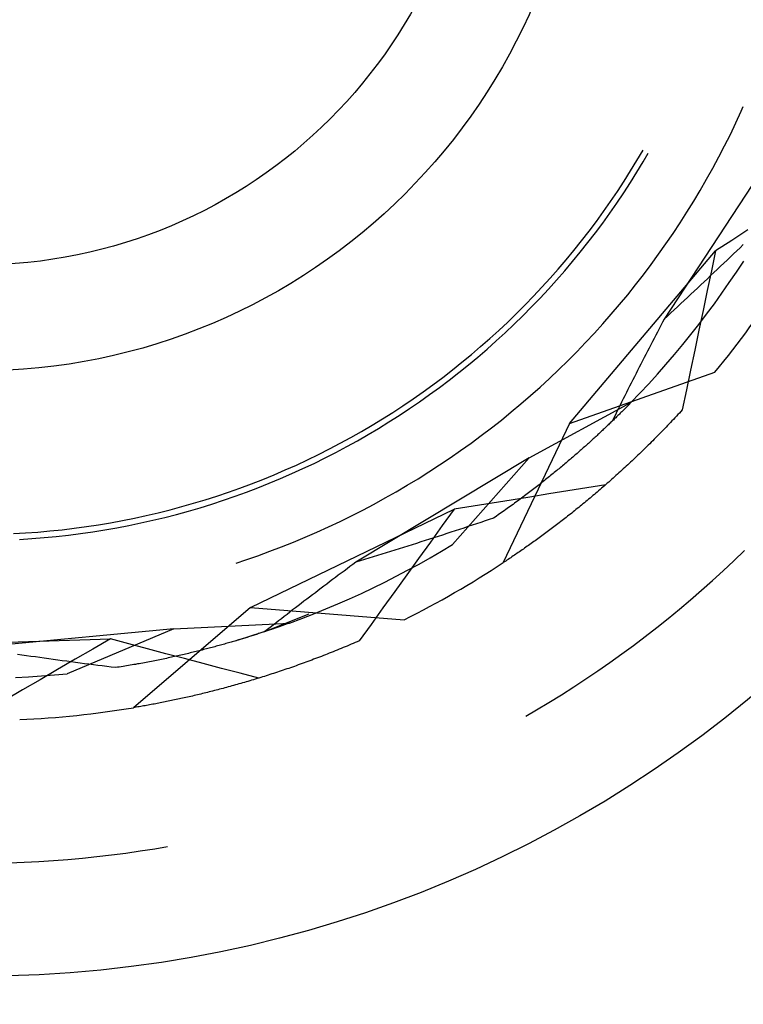
# Model space of a CAD drawing. Units: millimetres. Extents: x 0 to 841, y 0 to 594.
# Drawn here: x 97 to 99, y 517 to 519 of the extents above; entities that cross this region are included whole.
import ezdxf

# ---------------------------------------------------------------- set-up
doc = ezdxf.new("R2010")
doc.units = ezdxf.units.MM
doc.layers.add('SLD-0', color=179, linetype='Continuous')

msp = doc.modelspace()

# ---------------------------------------------------------------- linework, layer by layer
at = {"layer": 'SLD-0'}
for p, q in [((98.6149, 518.5642), (98.6237, 518.5833)), ((98.6237, 518.5833), (98.6271, 518.591)), ((98.6058, 518.5452), (98.6149, 518.5642)), ((98.5964, 518.5264), (98.6058, 518.5452)), ((98.4516, 518.5019), (98.4618, 518.5193)), ((98.6796, 518.5197), (98.4964, 518.24)), ((98.5868, 518.5078), (98.5964, 518.5264)), ((98.4411, 518.4847), (98.4516, 518.5019)), ((98.4619, 518.4998), (98.4704, 518.5143)), ((98.5768, 518.4893), (98.5868, 518.5078)), ((98.4303, 518.4677), (98.4411, 518.4847)), ((98.4514, 518.4825), (98.4619, 518.4998)), ((98.5666, 518.4709), (98.5768, 518.4893)), ((98.4193, 518.4508), (98.4303, 518.4677)), ((98.4407, 518.4654), (98.4514, 518.4825)), ((98.5561, 518.4527), (98.5666, 518.4709)), ((98.4297, 518.4484), (98.4407, 518.4654)), ((98.5453, 518.4347), (98.5561, 518.4527)), ((98.408, 518.4341), (98.4193, 518.4508)), ((98.4184, 518.4316), (98.4297, 518.4484)), ((98.3964, 518.4176), (98.408, 518.4341)), ((98.4069, 518.4151), (98.4184, 518.4316)), ((98.5342, 518.4168), (98.5453, 518.4347)), ((98.3846, 518.4013), (98.3964, 518.4176)), ((98.3951, 518.3987), (98.4069, 518.4151)), ((98.5229, 518.3991), (98.5342, 518.4168)), ((98.3725, 518.3852), (98.3846, 518.4013)), ((98.383, 518.3824), (98.3951, 518.3987)), ((98.5113, 518.3815), (98.5229, 518.3991)), ((98.6345, 518.3873), (98.608, 518.37)), ((98.3602, 518.3692), (98.3725, 518.3852)), ((98.3707, 518.3664), (98.383, 518.3824)), ((98.4994, 518.3642), (98.5113, 518.3815)), ((98.608, 518.37), (98.5815, 518.3527)), ((98.3348, 518.3379), (98.3476, 518.3535)), ((98.3476, 518.3535), (98.3602, 518.3692)), ((98.3581, 518.3506), (98.3707, 518.3664)), ((98.4873, 518.347), (98.4994, 518.3642)), ((98.6219, 518.358), (98.6165, 518.3529)), ((98.6272, 518.3632), (98.6219, 518.358)), ((98.3217, 518.3226), (98.3348, 518.3379)), ((98.3405, 518.0674), (98.5815, 518.3527)), ((98.3453, 518.335), (98.3581, 518.3506)), ((98.4749, 518.33), (98.4873, 518.347)), ((98.5815, 518.3527), (98.5746, 518.3199)), ((98.6004, 518.3375), (98.595, 518.3323)), ((98.6058, 518.3426), (98.6004, 518.3375)), ((98.6111, 518.3478), (98.6058, 518.3426)), ((98.6165, 518.3529), (98.6111, 518.3478)), ((98.3084, 518.3075), (98.3217, 518.3226)), ((98.3323, 518.3195), (98.3453, 518.335)), ((98.4623, 518.3132), (98.4749, 518.33)), ((98.5842, 518.3221), (98.5787, 518.3169)), ((98.5896, 518.3272), (98.5842, 518.3221)), ((98.595, 518.3323), (98.5896, 518.3272)), ((98.6161, 518.3178), (98.6278, 518.3357)), ((98.2948, 518.2926), (98.3084, 518.3075)), ((98.319, 518.3043), (98.3323, 518.3195)), ((98.4494, 518.2966), (98.4623, 518.3132)), ((98.5679, 518.3067), (98.5624, 518.3015)), ((98.5746, 518.3199), (98.5677, 518.2871)), ((98.5733, 518.3118), (98.5679, 518.3067)), ((98.5787, 518.3169), (98.5733, 518.3118)), ((98.6041, 518.3002), (98.6161, 518.3178)), ((98.2811, 518.2779), (98.2948, 518.2926)), ((98.2917, 518.2745), (98.3054, 518.2893)), ((98.3054, 518.2893), (98.319, 518.3043)), ((98.4363, 518.2802), (98.4494, 518.2966)), ((98.5515, 518.2913), (98.546, 518.2861)), ((98.557, 518.2964), (98.5515, 518.2913)), ((98.5624, 518.3015), (98.557, 518.2964)), ((98.5919, 518.2826), (98.6041, 518.3002)), ((98.267, 518.2634), (98.2811, 518.2779)), ((98.2777, 518.26), (98.2917, 518.2745)), ((98.4229, 518.264), (98.4363, 518.2802)), ((98.5351, 518.2759), (98.5296, 518.2707)), ((98.5405, 518.281), (98.5351, 518.2759)), ((98.546, 518.2861), (98.5405, 518.281)), ((98.5677, 518.2871), (98.5608, 518.2543)), ((98.5794, 518.2653), (98.5919, 518.2826)), ((98.2528, 518.2492), (98.267, 518.2634)), ((98.2634, 518.2456), (98.2777, 518.26)), ((98.4093, 518.248), (98.4229, 518.264)), ((98.5185, 518.2605), (98.513, 518.2554)), ((98.5241, 518.2656), (98.5185, 518.2605)), ((98.5296, 518.2707), (98.5241, 518.2656)), ((98.5667, 518.2481), (98.5794, 518.2653)), ((98.2383, 518.2351), (98.2528, 518.2492)), ((98.249, 518.2315), (98.2634, 518.2456)), ((98.3954, 518.2322), (98.4093, 518.248)), ((98.4964, 518.24), (98.4936, 518.2347)), ((98.502, 518.2451), (98.4964, 518.24)), ((98.5075, 518.2502), (98.502, 518.2451)), ((98.513, 518.2554), (98.5075, 518.2502)), ((98.5537, 518.2312), (98.5667, 518.2481)), ((98.5608, 518.2543), (98.5539, 518.2215)), ((98.2236, 518.2213), (98.2383, 518.2351)), ((98.2343, 518.2176), (98.249, 518.2315)), ((98.3813, 518.2167), (98.3954, 518.2322)), ((98.4881, 518.224), (98.4854, 518.2187)), ((98.4909, 518.2294), (98.4881, 518.224)), ((98.4936, 518.2347), (98.4909, 518.2294)), ((98.5405, 518.2144), (98.5537, 518.2312)), ((98.1936, 518.1945), (98.2087, 518.2078)), ((98.2087, 518.2078), (98.2236, 518.2213)), ((98.2194, 518.204), (98.2343, 518.2176)), ((98.3669, 518.2013), (98.3813, 518.2167)), ((98.4799, 518.2081), (98.4771, 518.2028)), ((98.4826, 518.2134), (98.4799, 518.2081)), ((98.4854, 518.2187), (98.4826, 518.2134)), ((98.5271, 518.1978), (98.5405, 518.2144)), ((98.5539, 518.2215), (98.5471, 518.1887)), ((98.1783, 518.1814), (98.1936, 518.1945)), ((98.2043, 518.1905), (98.2194, 518.204)), ((98.3523, 518.1861), (98.3669, 518.2013)), ((98.4716, 518.1922), (98.4689, 518.187)), ((98.4744, 518.1975), (98.4716, 518.1922)), ((98.4771, 518.2028), (98.4744, 518.1975)), ((98.5134, 518.1814), (98.5271, 518.1978)), ((98.1627, 518.1686), (98.1783, 518.1814)), ((98.1734, 518.1644), (98.189, 518.1774)), ((98.189, 518.1774), (98.2043, 518.1905)), ((98.3375, 518.1712), (98.3523, 518.1861)), ((98.4635, 518.1764), (98.4608, 518.1711)), ((98.4662, 518.1817), (98.4635, 518.1764)), ((98.4689, 518.187), (98.4662, 518.1817)), ((98.4995, 518.1651), (98.5134, 518.1814)), ((98.5471, 518.1887), (98.5402, 518.1559)), ((98.147, 518.156), (98.1627, 518.1686)), ((98.1577, 518.1517), (98.1734, 518.1644)), ((98.3225, 518.1565), (98.3375, 518.1712)), ((98.4554, 518.1606), (98.4527, 518.1553)), ((98.4581, 518.1658), (98.4554, 518.1606)), ((98.4608, 518.1711), (98.4581, 518.1658)), ((98.4854, 518.1491), (98.4995, 518.1651)), ((98.1149, 518.1316), (98.131, 518.1437)), ((98.131, 518.1437), (98.147, 518.156)), ((98.1418, 518.1393), (98.1577, 518.1517)), ((98.2918, 518.1278), (98.3072, 518.1421)), ((98.3072, 518.1421), (98.3225, 518.1565)), ((98.3405, 518.0674), (98.5804, 518.1524)), ((98.4474, 518.1448), (98.4447, 518.1395)), ((98.4501, 518.15), (98.4474, 518.1448)), ((98.4527, 518.1553), (98.4501, 518.15)), ((98.471, 518.1333), (98.4854, 518.1491)), ((98.5402, 518.1559), (98.5334, 518.1231)), ((98.0986, 518.1198), (98.1149, 518.1316)), ((98.1094, 518.1152), (98.1257, 518.1271)), ((98.1257, 518.1271), (98.1418, 518.1393)), ((98.2761, 518.1138), (98.2918, 518.1278)), ((98.4394, 518.129), (98.4368, 518.1238)), ((98.4421, 518.1343), (98.4394, 518.129)), ((98.4447, 518.1395), (98.4421, 518.1343)), ((98.4565, 518.1177), (98.471, 518.1333)), ((98.0821, 518.1082), (98.0986, 518.1198)), ((98.0929, 518.1035), (98.1094, 518.1152)), ((98.2602, 518.1001), (98.2761, 518.1138)), ((98.4315, 518.1133), (98.4289, 518.1081)), ((98.4342, 518.1185), (98.4315, 518.1133)), ((98.4368, 518.1238), (98.4342, 518.1185)), ((98.4417, 518.1023), (98.4565, 518.1177)), ((98.5334, 518.1231), (98.5265, 518.0903)), ((98.0485, 518.0859), (98.0654, 518.0969)), ((98.0654, 518.0969), (98.0821, 518.1082)), ((98.0762, 518.0921), (98.0929, 518.1035)), ((98.2441, 518.0866), (98.2602, 518.1001)), ((98.2738, 518.0109), (98.4417, 518.1023)), ((98.4237, 518.0976), (98.4211, 518.0924)), ((98.4263, 518.1028), (98.4237, 518.0976)), ((98.4289, 518.1081), (98.4263, 518.1028)), ((98.4332, 518.0937), (98.4321, 518.0925)), ((98.4343, 518.0948), (98.4332, 518.0937)), ((98.4354, 518.0959), (98.4343, 518.0948)), ((98.4365, 518.097), (98.4354, 518.0959)), ((98.4375, 518.0981), (98.4365, 518.097)), ((98.4386, 518.0991), (98.4375, 518.0981)), ((98.4396, 518.1002), (98.4386, 518.0991)), ((98.4406, 518.1012), (98.4396, 518.1002)), ((98.4417, 518.1023), (98.4406, 518.1012)), ((98.0315, 518.0751), (98.0485, 518.0859)), ((98.0423, 518.0701), (98.0593, 518.081)), ((98.0593, 518.081), (98.0762, 518.0921)), ((98.2278, 518.0733), (98.2441, 518.0866)), ((98.416, 518.082), (98.4134, 518.0768)), ((98.4165, 518.0771), (98.4153, 518.0759)), ((98.4186, 518.0872), (98.416, 518.082)), ((98.4178, 518.0783), (98.4165, 518.0771)), ((98.4191, 518.0796), (98.4178, 518.0783)), ((98.4211, 518.0924), (98.4186, 518.0872)), ((98.4203, 518.0808), (98.4191, 518.0796)), ((98.4215, 518.082), (98.4203, 518.0808)), ((98.4228, 518.0832), (98.4215, 518.082)), ((98.424, 518.0844), (98.4228, 518.0832)), ((98.4252, 518.0856), (98.424, 518.0844)), ((98.4264, 518.0868), (98.4252, 518.0856)), ((98.4275, 518.088), (98.4264, 518.0868)), ((98.4287, 518.0891), (98.4275, 518.088)), ((98.4298, 518.0903), (98.4287, 518.0891)), ((98.431, 518.0914), (98.4298, 518.0903)), ((98.4321, 518.0925), (98.431, 518.0914)), ((98.5143, 518.077), (98.5119, 518.0744)), ((98.5168, 518.0796), (98.5143, 518.077)), ((98.5192, 518.0823), (98.5168, 518.0796)), ((98.5217, 518.0849), (98.5192, 518.0823)), ((98.5241, 518.0876), (98.5217, 518.0849)), ((98.5265, 518.0903), (98.5241, 518.0876)), ((97.9969, 518.0544), (98.0143, 518.0646)), ((98.0143, 518.0646), (98.0315, 518.0751)), ((98.0251, 518.0595), (98.0423, 518.0701)), ((98.2113, 518.0603), (98.2278, 518.0733)), ((98.3405, 518.0674), (98.231, 517.8377)), ((98.4004, 518.0616), (98.399, 518.0602)), ((98.4018, 518.0629), (98.4004, 518.0616)), ((98.4032, 518.0642), (98.4018, 518.0629)), ((98.4046, 518.0655), (98.4032, 518.0642)), ((98.406, 518.0669), (98.4046, 518.0655)), ((98.4073, 518.0682), (98.406, 518.0669)), ((98.4087, 518.0695), (98.4073, 518.0682)), ((98.41, 518.0708), (98.4087, 518.0695)), ((98.4114, 518.0721), (98.41, 518.0708)), ((98.4134, 518.0768), (98.4109, 518.0716)), ((98.4127, 518.0733), (98.4114, 518.0721)), ((98.414, 518.0746), (98.4127, 518.0733)), ((98.4153, 518.0759), (98.414, 518.0746)), ((98.4996, 518.0615), (98.4972, 518.059)), ((98.5021, 518.0641), (98.4996, 518.0615)), ((98.5045, 518.0666), (98.5021, 518.0641)), ((98.507, 518.0692), (98.5045, 518.0666)), ((98.5094, 518.0718), (98.507, 518.0692)), ((98.5119, 518.0744), (98.5094, 518.0718)), ((97.9617, 518.0348), (97.9794, 518.0445)), ((97.9794, 518.0445), (97.9969, 518.0544)), ((97.9902, 518.0391), (98.0077, 518.0492)), ((98.0077, 518.0492), (98.0251, 518.0595)), ((98.1777, 518.035), (98.1946, 518.0475)), ((98.1946, 518.0475), (98.2113, 518.0603)), ((98.3826, 518.0449), (98.381, 518.0435)), ((98.3842, 518.0463), (98.3826, 518.0449)), ((98.3857, 518.0477), (98.3842, 518.0463)), ((98.3872, 518.0492), (98.3857, 518.0477)), ((98.3887, 518.0506), (98.3872, 518.0492)), ((98.3902, 518.052), (98.3887, 518.0506)), ((98.3917, 518.0533), (98.3902, 518.052)), ((98.3932, 518.0547), (98.3917, 518.0533)), ((98.3947, 518.0561), (98.3932, 518.0547)), ((98.3961, 518.0575), (98.3947, 518.0561)), ((98.3976, 518.0588), (98.3961, 518.0575)), ((98.399, 518.0602), (98.3976, 518.0588)), ((98.485, 518.0464), (98.4825, 518.044)), ((98.4874, 518.0489), (98.485, 518.0464)), ((98.4898, 518.0514), (98.4874, 518.0489)), ((98.4923, 518.0539), (98.4898, 518.0514)), ((98.4947, 518.0564), (98.4923, 518.0539)), ((98.4972, 518.059), (98.4947, 518.0564)), ((97.9439, 518.0255), (97.9617, 518.0348)), ((97.9547, 518.0198), (97.9725, 518.0293)), ((97.9725, 518.0293), (97.9902, 518.0391)), ((98.1606, 518.0228), (98.1777, 518.035)), ((98.3648, 518.0288), (98.3631, 518.0273)), ((98.3665, 518.0303), (98.3648, 518.0288)), ((98.3681, 518.0318), (98.3665, 518.0303)), ((98.3698, 518.0332), (98.3681, 518.0318)), ((98.3714, 518.0347), (98.3698, 518.0332)), ((98.3731, 518.0362), (98.3714, 518.0347)), ((98.3747, 518.0377), (98.3731, 518.0362)), ((98.3763, 518.0391), (98.3747, 518.0377)), ((98.3779, 518.0406), (98.3763, 518.0391)), ((98.3795, 518.042), (98.3779, 518.0406)), ((98.381, 518.0435), (98.3795, 518.042)), ((98.4679, 518.0294), (98.4654, 518.027)), ((98.4703, 518.0318), (98.4679, 518.0294)), ((98.4727, 518.0342), (98.4703, 518.0318)), ((98.4752, 518.0366), (98.4727, 518.0342)), ((98.4776, 518.0391), (98.4752, 518.0366)), ((98.4801, 518.0415), (98.4776, 518.0391)), ((98.4825, 518.044), (98.4801, 518.0415)), ((97.9078, 518.0076), (97.9259, 518.0164)), ((97.9259, 518.0164), (97.9439, 518.0255)), ((97.9367, 518.0106), (97.9547, 518.0198)), ((98.1434, 518.0108), (98.1606, 518.0228)), ((98.3456, 518.012), (98.3438, 518.0104)), ((98.3474, 518.0135), (98.3456, 518.012)), ((98.3492, 518.0151), (98.3474, 518.0135)), ((98.351, 518.0166), (98.3492, 518.0151)), ((98.3528, 518.0182), (98.351, 518.0166)), ((98.3545, 518.0197), (98.3528, 518.0182)), ((98.3563, 518.0212), (98.3545, 518.0197)), ((98.358, 518.0227), (98.3563, 518.0212)), ((98.3597, 518.0243), (98.358, 518.0227)), ((98.3614, 518.0258), (98.3597, 518.0243)), ((98.3631, 518.0273), (98.3614, 518.0258)), ((98.4508, 518.0129), (98.4484, 518.0106)), ((98.4533, 518.0152), (98.4508, 518.0129)), ((98.4557, 518.0175), (98.4533, 518.0152)), ((98.4581, 518.0199), (98.4557, 518.0175)), ((98.4606, 518.0222), (98.4581, 518.0199)), ((98.463, 518.0246), (98.4606, 518.0222)), ((98.4654, 518.027), (98.463, 518.0246)), ((97.8711, 517.9908), (97.8895, 517.999)), ((97.8895, 517.999), (97.9078, 518.0076)), ((97.9003, 517.993), (97.9186, 518.0017)), ((97.9186, 518.0017), (97.9367, 518.0106)), ((98.2738, 518.0109), (97.9874, 517.8383)), ((98.1083, 517.9876), (98.1259, 517.9991)), ((98.1259, 517.9991), (98.1434, 518.0108)), ((98.2738, 518.0109), (98.1473, 517.8675)), ((98.3269, 517.9961), (98.325, 517.9945)), ((98.3289, 517.9977), (98.3269, 517.9961)), ((98.3308, 517.9993), (98.3289, 517.9977)), ((98.3327, 518.0009), (98.3308, 517.9993)), ((98.3346, 518.0025), (98.3327, 518.0009)), ((98.3364, 518.0041), (98.3346, 518.0025)), ((98.3383, 518.0057), (98.3364, 518.0041)), ((98.3401, 518.0073), (98.3383, 518.0057)), ((98.342, 518.0088), (98.3401, 518.0073)), ((98.3438, 518.0104), (98.342, 518.0088)), ((98.4339, 517.9969), (98.4315, 517.9947)), ((98.4363, 517.9992), (98.4339, 517.9969)), ((98.4387, 518.0014), (98.4363, 517.9992)), ((98.4411, 518.0037), (98.4387, 518.0014)), ((98.4436, 518.006), (98.4411, 518.0037)), ((98.446, 518.0083), (98.4436, 518.006)), ((98.4484, 518.0106), (98.446, 518.0083)), ((97.8339, 517.9753), (97.8526, 517.9829)), ((97.8526, 517.9829), (97.8711, 517.9908)), ((97.8634, 517.9766), (97.8819, 517.9847)), ((97.8819, 517.9847), (97.9003, 517.993)), ((98.0905, 517.9764), (98.1083, 517.9876)), ((98.3071, 517.9798), (98.305, 517.9782)), ((98.3091, 517.9815), (98.3071, 517.9798)), ((98.3111, 517.9831), (98.3091, 517.9815)), ((98.3131, 517.9848), (98.3111, 517.9831)), ((98.3152, 517.9864), (98.3131, 517.9848)), ((98.3171, 517.988), (98.3152, 517.9864)), ((98.3191, 517.9897), (98.3171, 517.988)), ((98.3211, 517.9913), (98.3191, 517.9897)), ((98.3231, 517.9929), (98.3211, 517.9913)), ((98.325, 517.9945), (98.3231, 517.9929)), ((98.4146, 517.9794), (98.4122, 517.9772)), ((98.417, 517.9815), (98.4146, 517.9794)), ((98.4194, 517.9837), (98.417, 517.9815)), ((98.4218, 517.9859), (98.4194, 517.9837)), ((98.4242, 517.9881), (98.4218, 517.9859)), ((98.4266, 517.9903), (98.4242, 517.9881)), ((98.4291, 517.9925), (98.4266, 517.9903)), ((98.4315, 517.9947), (98.4291, 517.9925)), ((97.7963, 517.9609), (97.8152, 517.9679)), ((97.8152, 517.9679), (97.8339, 517.9753)), ((97.826, 517.9614), (97.8447, 517.9688)), ((97.8447, 517.9688), (97.8634, 517.9766)), ((98.0544, 517.9548), (98.0725, 517.9655)), ((98.0725, 517.9655), (98.0905, 517.9764)), ((98.2859, 517.9631), (98.2837, 517.9615)), ((98.2881, 517.9648), (98.2859, 517.9631)), ((98.2902, 517.9665), (98.2881, 517.9648)), ((98.2924, 517.9682), (98.2902, 517.9665)), ((98.2945, 517.9699), (98.2924, 517.9682)), ((98.2966, 517.9715), (98.2945, 517.9699)), ((98.2988, 517.9732), (98.2966, 517.9715)), ((98.3008, 517.9749), (98.2988, 517.9732)), ((98.3029, 517.9765), (98.3008, 517.9749)), ((98.305, 517.9782), (98.3029, 517.9765)), ((98.4, 517.9665), (98.3688, 517.9614)), ((98.3979, 517.9646), (98.3955, 517.9625)), ((98.4003, 517.9667), (98.3979, 517.9646)), ((98.4027, 517.9688), (98.4003, 517.9667)), ((98.405, 517.9709), (98.4027, 517.9688)), ((98.4074, 517.973), (98.405, 517.9709)), ((98.4098, 517.9751), (98.4074, 517.973)), ((98.4122, 517.9772), (98.4098, 517.9751)), ((97.739, 517.9416), (97.7582, 517.9477)), ((97.7582, 517.9477), (97.7773, 517.9541)), ((97.769, 517.9407), (97.7881, 517.9473)), ((97.7773, 517.9541), (97.7963, 517.9609)), ((97.7881, 517.9473), (97.8071, 517.9542)), ((97.8071, 517.9542), (97.826, 517.9614)), ((98.0361, 517.9445), (98.0544, 517.9548)), ((98.2658, 517.9478), (98.2635, 517.9461)), ((98.2681, 517.9495), (98.2658, 517.9478)), ((98.2704, 517.9512), (98.2681, 517.9495)), ((98.2726, 517.953), (98.2704, 517.9512)), ((98.2749, 517.9547), (98.2726, 517.953)), ((98.2771, 517.9564), (98.2749, 517.9547)), ((98.3063, 517.9512), (98.275, 517.9461)), ((98.2793, 517.9581), (98.2771, 517.9564)), ((98.2815, 517.9598), (98.2793, 517.9581)), ((98.2837, 517.9615), (98.2815, 517.9598)), ((98.3375, 517.9563), (98.3063, 517.9512)), ((98.3688, 517.9614), (98.3375, 517.9563)), ((98.3789, 517.9484), (98.3766, 517.9464)), ((98.3813, 517.9504), (98.3789, 517.9484)), ((98.3836, 517.9524), (98.3813, 517.9504)), ((98.386, 517.9544), (98.3836, 517.9524)), ((98.3884, 517.9564), (98.386, 517.9544)), ((98.3908, 517.9584), (98.3884, 517.9564)), ((98.3931, 517.9605), (98.3908, 517.9584)), ((98.3955, 517.9625), (98.3931, 517.9605)), ((97.7003, 517.9302), (97.7197, 517.9357)), ((97.7197, 517.9357), (97.739, 517.9416)), ((97.7305, 517.9285), (97.7498, 517.9345)), ((97.7498, 517.9345), (97.769, 517.9407)), ((97.9991, 517.9246), (98.0177, 517.9344)), ((98.0177, 517.9344), (98.0361, 517.9445)), ((98.1813, 517.931), (98.15, 517.9259)), ((98.2125, 517.936), (98.1813, 517.931)), ((98.2438, 517.9411), (98.2125, 517.936)), ((98.2447, 517.9323), (98.2422, 517.9305)), ((98.275, 517.9461), (98.2438, 517.9411)), ((98.2471, 517.934), (98.2447, 517.9323)), ((98.2494, 517.9357), (98.2471, 517.934)), ((98.2518, 517.9375), (98.2494, 517.9357)), ((98.2542, 517.9392), (98.2518, 517.9375)), ((98.2565, 517.9409), (98.2542, 517.9392)), ((98.2589, 517.9427), (98.2565, 517.9409)), ((98.2612, 517.9444), (98.2589, 517.9427)), ((98.2635, 517.9461), (98.2612, 517.9444)), ((98.3578, 517.9309), (98.3555, 517.929)), ((98.3602, 517.9328), (98.3578, 517.9309)), ((98.3625, 517.9347), (98.3602, 517.9328)), ((98.3648, 517.9366), (98.3625, 517.9347)), ((98.3672, 517.9386), (98.3648, 517.9366)), ((98.3695, 517.9405), (98.3672, 517.9386)), ((98.3719, 517.9424), (98.3695, 517.9405)), ((98.3742, 517.9444), (98.3719, 517.9424)), ((98.3766, 517.9464), (98.3742, 517.9444)), ((97.622, 517.9112), (97.6417, 517.9155)), ((97.6417, 517.9155), (97.6613, 517.9201)), ((97.6613, 517.9201), (97.6809, 517.925)), ((97.672, 517.9124), (97.6916, 517.9175)), ((97.6809, 517.925), (97.7003, 517.9302)), ((97.6916, 517.9175), (97.7111, 517.9228)), ((97.7111, 517.9228), (97.7305, 517.9285)), ((97.8139, 517.7634), (98.15, 517.9259)), ((97.9615, 517.9058), (97.9804, 517.915)), ((97.9804, 517.915), (97.9991, 517.9246)), ((98.15, 517.9259), (98.1303, 517.8988)), ((98.2199, 517.9147), (98.2173, 517.913)), ((98.2224, 517.9165), (98.2199, 517.9147)), ((98.2249, 517.9183), (98.2224, 517.9165)), ((98.2274, 517.92), (98.2249, 517.9183)), ((98.2299, 517.9218), (98.2274, 517.92)), ((98.2324, 517.9235), (98.2299, 517.9218)), ((98.2349, 517.9253), (98.2324, 517.9235)), ((98.2374, 517.927), (98.2349, 517.9253)), ((98.2398, 517.9288), (98.2374, 517.927)), ((98.2422, 517.9305), (98.2398, 517.9288)), ((98.3371, 517.9143), (98.3348, 517.9125)), ((98.3394, 517.9161), (98.3371, 517.9143)), ((98.3417, 517.9179), (98.3394, 517.9161)), ((98.344, 517.9197), (98.3417, 517.9179)), ((98.3463, 517.9216), (98.344, 517.9197)), ((98.3486, 517.9234), (98.3463, 517.9216)), ((98.3509, 517.9253), (98.3486, 517.9234)), ((98.3532, 517.9271), (98.3509, 517.9253)), ((98.3555, 517.929), (98.3532, 517.9271)), ((97.5427, 517.8972), (97.5626, 517.9002)), ((97.5626, 517.9002), (97.5824, 517.9036)), ((97.5824, 517.9036), (97.6023, 517.9072)), ((97.593, 517.8953), (97.6129, 517.8991)), ((97.6023, 517.9072), (97.622, 517.9112)), ((97.6129, 517.8991), (97.6327, 517.9032)), ((97.6327, 517.9032), (97.6524, 517.9077)), ((97.6524, 517.9077), (97.672, 517.9124)), ((97.9425, 517.8968), (97.9615, 517.9058)), ((98.1303, 517.8988), (98.1107, 517.8716)), ((98.1798, 517.8995), (98.1727, 517.8972)), ((98.1868, 517.9018), (98.1798, 517.8995)), ((98.1938, 517.9042), (98.1868, 517.9018)), ((98.2008, 517.9065), (98.1938, 517.9042)), ((98.2078, 517.9089), (98.2008, 517.9065)), ((98.2147, 517.9112), (98.2078, 517.9089)), ((98.2173, 517.913), (98.2147, 517.9112)), ((98.3166, 517.8985), (98.3144, 517.8968)), ((98.3189, 517.9002), (98.3166, 517.8985)), ((98.3211, 517.9019), (98.3189, 517.9002)), ((98.3234, 517.9036), (98.3211, 517.9019)), ((98.3257, 517.9054), (98.3234, 517.9036)), ((98.3279, 517.9071), (98.3257, 517.9054)), ((98.3302, 517.9089), (98.3279, 517.9071)), ((98.3325, 517.9107), (98.3302, 517.9089)), ((98.3348, 517.9125), (98.3325, 517.9107)), ((97.4223, 517.8857), (97.4425, 517.8868)), ((97.4425, 517.8868), (97.4626, 517.8883)), ((97.4626, 517.8883), (97.4826, 517.89)), ((97.4826, 517.89), (97.5027, 517.8921)), ((97.493, 517.881), (97.5131, 517.8832)), ((97.5027, 517.8921), (97.5227, 517.8945)), ((97.5131, 517.8832), (97.5332, 517.8858)), ((97.5227, 517.8945), (97.5427, 517.8972)), ((97.5332, 517.8858), (97.5532, 517.8886)), ((97.5532, 517.8886), (97.5731, 517.8918)), ((97.5731, 517.8918), (97.593, 517.8953)), ((97.904, 517.8798), (97.9233, 517.8882)), ((97.9233, 517.8882), (97.9425, 517.8968)), ((98.1304, 517.8833), (98.1233, 517.881)), ((98.1375, 517.8856), (98.1304, 517.8833)), ((98.1445, 517.8879), (98.1375, 517.8856)), ((98.1516, 517.8902), (98.1445, 517.8879)), ((98.1587, 517.8925), (98.1516, 517.8902)), ((98.1657, 517.8948), (98.1587, 517.8925)), ((98.1727, 517.8972), (98.1657, 517.8948)), ((98.2944, 517.8819), (98.2922, 517.8802)), ((98.2966, 517.8835), (98.2944, 517.8819)), ((98.2988, 517.8851), (98.2966, 517.8835)), ((98.301, 517.8867), (98.2988, 517.8851)), ((98.3032, 517.8884), (98.301, 517.8867)), ((98.3054, 517.89), (98.3032, 517.8884)), ((98.3077, 517.8917), (98.3054, 517.89)), ((98.3099, 517.8934), (98.3077, 517.8917)), ((98.3121, 517.8951), (98.3099, 517.8934)), ((98.3144, 517.8968), (98.3121, 517.8951)), ((97.4326, 517.8762), (97.4528, 517.8775)), ((97.4528, 517.8775), (97.4729, 517.8791)), ((97.4729, 517.8791), (97.493, 517.881)), ((97.8651, 517.8639), (97.8846, 517.8717)), ((97.8846, 517.8717), (97.904, 517.8798)), ((98.0807, 517.8674), (98.0735, 517.8651)), ((98.0878, 517.8696), (98.0807, 517.8674)), ((98.0949, 517.8719), (98.0878, 517.8696)), ((98.1107, 517.8716), (98.0911, 517.8445)), ((98.102, 517.8742), (98.0949, 517.8719)), ((98.1091, 517.8764), (98.102, 517.8742)), ((98.1162, 517.8787), (98.1091, 517.8764)), ((98.1233, 517.881), (98.1162, 517.8787)), ((98.129, 517.8565), (98.1473, 517.8675)), ((98.2726, 517.8662), (98.2705, 517.8647)), ((98.2748, 517.8677), (98.2726, 517.8662)), ((98.2769, 517.8693), (98.2748, 517.8677)), ((98.2791, 517.8708), (98.2769, 517.8693)), ((98.2813, 517.8724), (98.2791, 517.8708)), ((98.2834, 517.8739), (98.2813, 517.8724)), ((98.2856, 517.8755), (98.2834, 517.8739)), ((98.2878, 517.8771), (98.2856, 517.8755)), ((98.29, 517.8786), (98.2878, 517.8771)), ((98.2922, 517.8802), (98.29, 517.8786)), ((97.8059, 517.8424), (97.8257, 517.8492)), ((97.8257, 517.8492), (97.8455, 517.8564)), ((97.8455, 517.8564), (97.8651, 517.8639)), ((98.0234, 517.8494), (98.0162, 517.8472)), ((98.0306, 517.8516), (98.0234, 517.8494)), ((98.0378, 517.8539), (98.0306, 517.8516)), ((98.0449, 517.8561), (98.0378, 517.8539)), ((98.0521, 517.8583), (98.0449, 517.8561)), ((98.0592, 517.8606), (98.0521, 517.8583)), ((98.0664, 517.8628), (98.0592, 517.8606)), ((98.0735, 517.8651), (98.0664, 517.8628)), ((98.1105, 517.8458), (98.129, 517.8565)), ((98.2494, 517.8501), (98.2473, 517.8487)), ((98.2515, 517.8515), (98.2494, 517.8501)), ((98.2536, 517.8529), (98.2515, 517.8515)), ((98.2557, 517.8544), (98.2536, 517.8529)), ((98.2578, 517.8558), (98.2557, 517.8544)), ((98.2599, 517.8573), (98.2578, 517.8558)), ((98.262, 517.8587), (98.2599, 517.8573)), ((98.2641, 517.8602), (98.262, 517.8587)), ((98.2662, 517.8617), (98.2641, 517.8602)), ((98.2683, 517.8632), (98.2662, 517.8617)), ((98.2705, 517.8647), (98.2683, 517.8632)), ((98.6116, 517.8407), (98.6289, 517.8575)), ((97.7899, 517.8371), (97.8059, 517.8424)), ((97.9826, 517.8347), (97.9778, 517.8311)), ((97.9874, 517.8383), (97.9826, 517.8347)), ((97.9946, 517.8405), (97.9874, 517.8383)), ((98.0018, 517.8427), (97.9946, 517.8405)), ((98.009, 517.8449), (98.0018, 517.8427)), ((98.0162, 517.8472), (98.009, 517.8449)), ((98.0911, 517.8445), (98.0715, 517.8173)), ((98.0731, 517.8251), (98.0919, 517.8353)), ((98.0919, 517.8353), (98.1105, 517.8458)), ((98.233, 517.8391), (98.231, 517.8377)), ((98.235, 517.8404), (98.233, 517.8391)), ((98.237, 517.8418), (98.235, 517.8404)), ((98.2391, 517.8431), (98.237, 517.8418)), ((98.2411, 517.8445), (98.2391, 517.8431)), ((98.2432, 517.8459), (98.2411, 517.8445)), ((98.2453, 517.8473), (98.2432, 517.8459)), ((98.2473, 517.8487), (98.2453, 517.8473)), ((98.594, 517.8243), (98.6116, 517.8407)), ((97.9586, 517.8168), (97.9539, 517.8132)), ((97.9634, 517.8204), (97.9586, 517.8168)), ((97.9682, 517.8239), (97.9634, 517.8204)), ((97.973, 517.8275), (97.9682, 517.8239)), ((97.9778, 517.8311), (97.973, 517.8275)), ((98.0715, 517.8173), (98.0519, 517.7901)), ((98.0542, 517.8151), (98.0731, 517.8251)), ((98.5763, 517.808), (98.594, 517.8243)), ((97.9396, 517.8024), (97.9348, 517.7989)), ((97.9443, 517.806), (97.9396, 517.8024)), ((97.9491, 517.8096), (97.9443, 517.806)), ((97.9539, 517.8132), (97.9491, 517.8096)), ((98.016, 517.7961), (98.0352, 517.8055)), ((98.0352, 517.8055), (98.0542, 517.8151)), ((98.5583, 517.792), (98.5763, 517.808)), ((97.916, 517.7845), (97.9113, 517.7809)), ((97.9207, 517.7881), (97.916, 517.7845)), ((97.9254, 517.7917), (97.9207, 517.7881)), ((97.9301, 517.7953), (97.9254, 517.7917)), ((97.9348, 517.7989), (97.9301, 517.7953)), ((97.9772, 517.7781), (97.9967, 517.7869)), ((97.9967, 517.7869), (98.016, 517.7961)), ((98.0519, 517.7901), (98.0323, 517.7629)), ((98.5401, 517.7762), (98.5583, 517.792)), ((97.8972, 517.7702), (97.8925, 517.7666)), ((97.9019, 517.7738), (97.8972, 517.7702)), ((97.9066, 517.7774), (97.9019, 517.7738)), ((97.9113, 517.7809), (97.9066, 517.7774)), ((97.938, 517.7612), (97.9577, 517.7695)), ((97.9577, 517.7695), (97.9772, 517.7781)), ((98.5217, 517.7607), (98.5401, 517.7762)), ((97.8139, 517.7634), (97.6203, 517.5981)), ((97.8139, 517.7634), (98.0675, 517.7434)), ((97.8372, 517.7237), (97.9104, 517.7534)), ((97.874, 517.7523), (97.8693, 517.7487)), ((97.8786, 517.7559), (97.874, 517.7523)), ((97.8832, 517.7595), (97.8786, 517.7559)), ((97.8879, 517.763), (97.8832, 517.7595)), ((97.8925, 517.7666), (97.8879, 517.763)), ((97.8983, 517.7454), (97.9182, 517.7532)), ((97.9182, 517.7532), (97.938, 517.7612)), ((98.0323, 517.7629), (98.0127, 517.7358)), ((98.503, 517.7454), (98.5217, 517.7607)), ((97.6873, 517.7284), (97.8783, 517.738)), ((97.8555, 517.738), (97.8509, 517.7344)), ((97.8601, 517.7416), (97.8555, 517.738)), ((97.8647, 517.7451), (97.8601, 517.7416)), ((97.8693, 517.7487), (97.8647, 517.7451)), ((97.8713, 517.7355), (97.8699, 517.7349)), ((97.8727, 517.736), (97.8713, 517.7355)), ((97.8741, 517.7365), (97.8727, 517.736)), ((97.8755, 517.737), (97.8741, 517.7365)), ((97.8769, 517.7375), (97.8755, 517.737)), ((97.8783, 517.738), (97.8769, 517.7375)), ((97.8783, 517.738), (97.8983, 517.7454)), ((98.0127, 517.7358), (97.9931, 517.7086)), ((98.4842, 517.7304), (98.503, 517.7454)), ((97.6873, 517.7284), (97.3544, 517.6972)), ((97.6873, 517.7284), (97.5112, 517.6542)), ((97.8372, 517.7237), (97.807, 517.714)), ((97.8235, 517.7192), (97.8216, 517.7186)), ((97.8253, 517.7198), (97.8235, 517.7192)), ((97.8271, 517.7204), (97.8253, 517.7198)), ((97.829, 517.721), (97.8271, 517.7204)), ((97.8308, 517.7215), (97.829, 517.721)), ((97.8326, 517.7221), (97.8308, 517.7215)), ((97.8344, 517.7227), (97.8326, 517.7221)), ((97.8361, 517.7233), (97.8344, 517.7227)), ((97.8379, 517.7239), (97.8361, 517.7233)), ((97.8418, 517.7273), (97.8372, 517.7237)), ((97.8396, 517.7245), (97.8379, 517.7239)), ((97.8413, 517.725), (97.8396, 517.7245)), ((97.843, 517.7256), (97.8413, 517.725)), ((97.8463, 517.7308), (97.8418, 517.7273)), ((97.8447, 517.7262), (97.843, 517.7256)), ((97.8464, 517.7268), (97.8447, 517.7262)), ((97.8509, 517.7344), (97.8463, 517.7308)), ((97.8481, 517.7273), (97.8464, 517.7268)), ((97.8497, 517.7279), (97.8481, 517.7273)), ((97.8514, 517.7285), (97.8497, 517.7279)), ((97.853, 517.729), (97.8514, 517.7285)), ((97.8546, 517.7296), (97.853, 517.729)), ((97.8562, 517.7301), (97.8546, 517.7296)), ((97.8578, 517.7307), (97.8562, 517.7301)), ((97.8593, 517.7312), (97.8578, 517.7307)), ((97.8609, 517.7318), (97.8593, 517.7312)), ((97.8624, 517.7323), (97.8609, 517.7318)), ((97.8639, 517.7328), (97.8624, 517.7323)), ((97.8654, 517.7334), (97.8639, 517.7328)), ((97.8669, 517.7339), (97.8654, 517.7334)), ((97.8684, 517.7344), (97.8669, 517.7339)), ((97.8699, 517.7349), (97.8684, 517.7344)), ((98.4652, 517.7156), (98.4842, 517.7304)), ((97.209, 517.6998), (97.5823, 517.7116)), ((97.5823, 517.7116), (97.5533, 517.6948)), ((97.6129, 517.7035), (97.5823, 517.7116)), ((97.6435, 517.6954), (97.6129, 517.7035)), ((97.7706, 517.7032), (97.7684, 517.7026)), ((97.7728, 517.7039), (97.7706, 517.7032)), ((97.775, 517.7045), (97.7728, 517.7039)), ((97.7772, 517.7051), (97.775, 517.7045)), ((97.7793, 517.7057), (97.7772, 517.7051)), ((97.7815, 517.7063), (97.7793, 517.7057)), ((97.7836, 517.707), (97.7815, 517.7063)), ((97.7857, 517.7076), (97.7836, 517.707)), ((97.7878, 517.7082), (97.7857, 517.7076)), ((97.7899, 517.7088), (97.7878, 517.7082)), ((97.807, 517.714), (97.7879, 517.7082)), ((97.792, 517.7094), (97.7899, 517.7088)), ((97.7941, 517.71), (97.792, 517.7094)), ((97.7961, 517.7107), (97.7941, 517.71)), ((97.7982, 517.7113), (97.7961, 517.7107)), ((97.8002, 517.7119), (97.7982, 517.7113)), ((97.8022, 517.7125), (97.8002, 517.7119)), ((97.8042, 517.7131), (97.8022, 517.7125)), ((97.8062, 517.7137), (97.8042, 517.7131)), ((97.8082, 517.7143), (97.8062, 517.7137)), ((97.8101, 517.715), (97.8082, 517.7143)), ((97.8121, 517.7156), (97.8101, 517.715)), ((97.814, 517.7162), (97.8121, 517.7156)), ((97.8159, 517.7168), (97.814, 517.7162)), ((97.8178, 517.7174), (97.8159, 517.7168)), ((97.8197, 517.718), (97.8178, 517.7174)), ((97.8216, 517.7186), (97.8197, 517.718)), ((97.9798, 517.7028), (97.9765, 517.7014)), ((97.9831, 517.7042), (97.9798, 517.7028)), ((97.9864, 517.7057), (97.9831, 517.7042)), ((97.9898, 517.7071), (97.9864, 517.7057)), ((97.9931, 517.7086), (97.9898, 517.7071)), ((98.446, 517.7011), (98.4652, 517.7156)), ((97.5533, 517.6948), (97.5243, 517.678)), ((97.6741, 517.6873), (97.6435, 517.6954)), ((97.7047, 517.6792), (97.6741, 517.6873)), ((97.7064, 517.6867), (97.7039, 517.6861)), ((97.709, 517.6873), (97.7064, 517.6867)), ((97.7115, 517.6879), (97.709, 517.6873)), ((97.714, 517.6885), (97.7115, 517.6879)), ((97.7165, 517.6891), (97.714, 517.6885)), ((97.719, 517.6897), (97.7165, 517.6891)), ((97.7215, 517.6903), (97.719, 517.6897)), ((97.724, 517.6909), (97.7215, 517.6903)), ((97.7264, 517.6915), (97.724, 517.6909)), ((97.7289, 517.6921), (97.7264, 517.6915)), ((97.7313, 517.6927), (97.7289, 517.6921)), ((97.7337, 517.6933), (97.7313, 517.6927)), ((97.7361, 517.694), (97.7337, 517.6933)), ((97.7385, 517.6946), (97.7361, 517.694)), ((97.7409, 517.6952), (97.7385, 517.6946)), ((97.7432, 517.6958), (97.7409, 517.6952)), ((97.7456, 517.6964), (97.7432, 517.6958)), ((97.7479, 517.697), (97.7456, 517.6964)), ((97.7503, 517.6977), (97.7479, 517.697)), ((97.7526, 517.6983), (97.7503, 517.6977)), ((97.7549, 517.6989), (97.7526, 517.6983)), ((97.7572, 517.6995), (97.7549, 517.6989)), ((97.7594, 517.7001), (97.7572, 517.6995)), ((97.7617, 517.7008), (97.7594, 517.7001)), ((97.7639, 517.7014), (97.7617, 517.7008)), ((97.7662, 517.702), (97.7639, 517.7014)), ((97.7684, 517.7026), (97.7662, 517.702)), ((97.9405, 517.6867), (97.9373, 517.6854)), ((97.9438, 517.688), (97.9405, 517.6867)), ((97.947, 517.6893), (97.9438, 517.688)), ((97.9503, 517.6906), (97.947, 517.6893)), ((97.9535, 517.6919), (97.9503, 517.6906)), ((97.9568, 517.6932), (97.9535, 517.6919)), ((97.9601, 517.6946), (97.9568, 517.6932)), ((97.9634, 517.6959), (97.9601, 517.6946)), ((97.9666, 517.6973), (97.9634, 517.6959)), ((97.9699, 517.6987), (97.9666, 517.6973)), ((97.9732, 517.7), (97.9699, 517.6987)), ((97.9765, 517.7014), (97.9732, 517.7)), ((98.407, 517.6728), (98.4266, 517.6868)), ((98.4266, 517.6868), (98.446, 517.7011)), ((97.4363, 517.6851), (97.4289, 517.6861)), ((97.4437, 517.684), (97.4363, 517.6851)), ((97.4511, 517.6829), (97.4437, 517.684)), ((97.4585, 517.6819), (97.4511, 517.6829)), ((97.4659, 517.6809), (97.4585, 517.6819)), ((97.4733, 517.6798), (97.4659, 517.6809)), ((97.4807, 517.6788), (97.4733, 517.6798)), ((97.4881, 517.6778), (97.4807, 517.6788)), ((97.4955, 517.6767), (97.4881, 517.6778)), ((97.5243, 517.678), (97.4953, 517.6611)), ((97.5029, 517.6757), (97.4955, 517.6767)), ((97.5102, 517.6747), (97.5029, 517.6757)), ((97.5176, 517.6738), (97.5102, 517.6747)), ((97.5249, 517.6728), (97.5176, 517.6738)), ((97.5323, 517.6718), (97.5249, 517.6728)), ((97.5396, 517.6708), (97.5323, 517.6718)), ((97.547, 517.6699), (97.5396, 517.6708)), ((97.6299, 517.6708), (97.627, 517.6703)), ((97.6328, 517.6713), (97.6299, 517.6708)), ((97.6357, 517.6719), (97.6328, 517.6713)), ((97.6386, 517.6724), (97.6357, 517.6719)), ((97.6415, 517.6729), (97.6386, 517.6724)), ((97.6443, 517.6735), (97.6415, 517.6729)), ((97.6472, 517.674), (97.6443, 517.6735)), ((97.65, 517.6746), (97.6472, 517.674)), ((97.6528, 517.6751), (97.65, 517.6746)), ((97.6556, 517.6757), (97.6528, 517.6751)), ((97.6584, 517.6762), (97.6556, 517.6757)), ((97.6612, 517.6768), (97.6584, 517.6762)), ((97.664, 517.6773), (97.6612, 517.6768)), ((97.6667, 517.6779), (97.664, 517.6773)), ((97.6695, 517.6785), (97.6667, 517.6779)), ((97.6722, 517.679), (97.6695, 517.6785)), ((97.6749, 517.6796), (97.6722, 517.679)), ((97.6776, 517.6802), (97.6749, 517.6796)), ((97.6803, 517.6808), (97.6776, 517.6802)), ((97.683, 517.6814), (97.6803, 517.6808)), ((97.6856, 517.6819), (97.683, 517.6814)), ((97.6883, 517.6825), (97.6856, 517.6819)), ((97.6909, 517.6831), (97.6883, 517.6825)), ((97.6935, 517.6837), (97.6909, 517.6831)), ((97.6961, 517.6843), (97.6935, 517.6837)), ((97.6987, 517.6849), (97.6961, 517.6843)), ((97.7013, 517.6855), (97.6987, 517.6849)), ((97.7039, 517.6861), (97.7013, 517.6855)), ((97.7353, 517.6711), (97.7047, 517.6792)), ((97.7659, 517.663), (97.7353, 517.6711)), ((97.8988, 517.6709), (97.8956, 517.6698)), ((97.902, 517.6721), (97.8988, 517.6709)), ((97.9051, 517.6733), (97.902, 517.6721)), ((97.9083, 517.6744), (97.9051, 517.6733)), ((97.9115, 517.6756), (97.9083, 517.6744)), ((97.9147, 517.6768), (97.9115, 517.6756)), ((97.9179, 517.678), (97.9147, 517.6768)), ((97.9211, 517.6792), (97.9179, 517.678)), ((97.9243, 517.6804), (97.9211, 517.6792)), ((97.9276, 517.6817), (97.9243, 517.6804)), ((97.9308, 517.6829), (97.9276, 517.6817)), ((97.934, 517.6842), (97.9308, 517.6829)), ((97.9373, 517.6854), (97.934, 517.6842)), ((98.3873, 517.659), (98.407, 517.6728)), ((97.4953, 517.6611), (97.4663, 517.6443)), ((97.4899, 517.6522), (97.5112, 517.6542)), ((97.5543, 517.6689), (97.547, 517.6699)), ((97.5617, 517.668), (97.5543, 517.6689)), ((97.569, 517.667), (97.5617, 517.668)), ((97.5763, 517.6661), (97.569, 517.667)), ((97.5836, 517.6652), (97.5763, 517.6661)), ((97.5909, 517.6643), (97.5836, 517.6652)), ((97.594, 517.6648), (97.5909, 517.6643)), ((97.5971, 517.6652), (97.594, 517.6648)), ((97.6001, 517.6657), (97.5971, 517.6652)), ((97.6032, 517.6662), (97.6001, 517.6657)), ((97.6062, 517.6667), (97.6032, 517.6662)), ((97.6092, 517.6672), (97.6062, 517.6667)), ((97.6122, 517.6677), (97.6092, 517.6672)), ((97.6152, 517.6682), (97.6122, 517.6677)), ((97.6182, 517.6687), (97.6152, 517.6682)), ((97.6211, 517.6692), (97.6182, 517.6687)), ((97.6241, 517.6697), (97.6211, 517.6692)), ((97.627, 517.6703), (97.6241, 517.6697)), ((97.7965, 517.655), (97.7659, 517.663)), ((97.8272, 517.6469), (97.7965, 517.655)), ((97.8519, 517.6548), (97.8488, 517.6538)), ((97.855, 517.6558), (97.8519, 517.6548)), ((97.8581, 517.6568), (97.855, 517.6558)), ((97.8611, 517.6578), (97.8581, 517.6568)), ((97.8642, 517.6589), (97.8611, 517.6578)), ((97.8674, 517.6599), (97.8642, 517.6589)), ((97.8705, 517.661), (97.8674, 517.6599)), ((97.8736, 517.6621), (97.8705, 517.661)), ((97.8767, 517.6631), (97.8736, 517.6621)), ((97.8799, 517.6642), (97.8767, 517.6631)), ((97.883, 517.6653), (97.8799, 517.6642)), ((97.8861, 517.6664), (97.883, 517.6653)), ((97.8893, 517.6675), (97.8861, 517.6664)), ((97.8924, 517.6687), (97.8893, 517.6675)), ((97.8956, 517.6698), (97.8924, 517.6687)), ((98.3673, 517.6456), (98.3873, 517.659)), ((97.426, 517.6481), (97.4473, 517.6492)), ((97.4663, 517.6443), (97.4374, 517.6274)), ((97.4473, 517.6492), (97.4686, 517.6506)), ((97.4686, 517.6506), (97.4899, 517.6522)), ((97.7975, 517.6381), (97.7946, 517.6373)), ((97.8005, 517.639), (97.7975, 517.6381)), ((97.8035, 517.6398), (97.8005, 517.639)), ((97.8064, 517.6407), (97.8035, 517.6398)), ((97.8094, 517.6416), (97.8064, 517.6407)), ((97.8124, 517.6425), (97.8094, 517.6416)), ((97.8154, 517.6434), (97.8124, 517.6425)), ((97.8184, 517.6443), (97.8154, 517.6434)), ((97.8214, 517.6452), (97.8184, 517.6443)), ((97.8244, 517.6461), (97.8214, 517.6452)), ((97.8275, 517.647), (97.8244, 517.6461)), ((97.8305, 517.648), (97.8275, 517.647)), ((97.8335, 517.6489), (97.8305, 517.648)), ((97.8366, 517.6499), (97.8335, 517.6489)), ((97.8396, 517.6508), (97.8366, 517.6499)), ((97.8427, 517.6518), (97.8396, 517.6508)), ((97.8457, 517.6528), (97.8427, 517.6518)), ((97.8488, 517.6538), (97.8457, 517.6528)), ((98.3472, 517.6323), (98.3673, 517.6456)), ((97.4374, 517.6274), (97.4084, 517.6106)), ((97.7372, 517.622), (97.7344, 517.6214)), ((97.74, 517.6227), (97.7372, 517.622)), ((97.7428, 517.6234), (97.74, 517.6227)), ((97.7456, 517.6241), (97.7428, 517.6234)), ((97.7484, 517.6248), (97.7456, 517.6241)), ((97.7512, 517.6256), (97.7484, 517.6248)), ((97.7541, 517.6263), (97.7512, 517.6256)), ((97.7569, 517.627), (97.7541, 517.6263)), ((97.7598, 517.6278), (97.7569, 517.627)), ((97.7626, 517.6285), (97.7598, 517.6278)), ((97.7655, 517.6293), (97.7626, 517.6285)), ((97.7684, 517.63), (97.7655, 517.6293)), ((97.7713, 517.6308), (97.7684, 517.63)), ((97.7741, 517.6316), (97.7713, 517.6308)), ((97.777, 517.6324), (97.7741, 517.6316)), ((97.78, 517.6332), (97.777, 517.6324)), ((97.7829, 517.634), (97.78, 517.6332)), ((97.7858, 517.6348), (97.7829, 517.634)), ((97.7887, 517.6356), (97.7858, 517.6348)), ((97.7917, 517.6364), (97.7887, 517.6356)), ((97.7946, 517.6373), (97.7917, 517.6364)), ((98.3269, 517.6194), (98.3472, 517.6323)), ((97.6623, 517.6056), (97.6598, 517.6052)), ((97.6648, 517.6061), (97.6623, 517.6056)), ((97.6674, 517.6066), (97.6648, 517.6061)), ((97.67, 517.6072), (97.6674, 517.6066)), ((97.6726, 517.6077), (97.67, 517.6072)), ((97.6752, 517.6082), (97.6726, 517.6077)), ((97.6778, 517.6087), (97.6752, 517.6082)), ((97.6804, 517.6093), (97.6778, 517.6087)), ((97.683, 517.6098), (97.6804, 517.6093)), ((97.6856, 517.6103), (97.683, 517.6098)), ((97.6882, 517.6109), (97.6856, 517.6103)), ((97.6909, 517.6115), (97.6882, 517.6109)), ((97.6935, 517.612), (97.6909, 517.6115)), ((97.6962, 517.6126), (97.6935, 517.612)), ((97.6989, 517.6132), (97.6962, 517.6126)), ((97.7016, 517.6138), (97.6989, 517.6132)), ((97.7042, 517.6144), (97.7016, 517.6138)), ((97.7069, 517.615), (97.7042, 517.6144)), ((97.7096, 517.6156), (97.7069, 517.615)), ((97.7124, 517.6162), (97.7096, 517.6156)), ((97.7151, 517.6168), (97.7124, 517.6162)), ((97.7178, 517.6174), (97.7151, 517.6168)), ((97.7205, 517.6181), (97.7178, 517.6174)), ((97.7233, 517.6187), (97.7205, 517.6181)), ((97.7261, 517.6194), (97.7233, 517.6187)), ((97.7288, 517.62), (97.7261, 517.6194)), ((97.7316, 517.6207), (97.7288, 517.62)), ((97.7344, 517.6214), (97.7316, 517.6207)), ((98.2858, 517.5943), (98.3064, 517.6067)), ((98.3064, 517.6067), (98.3269, 517.6194)), ((97.6227, 517.5985), (97.6203, 517.5981)), ((97.6251, 517.5989), (97.6227, 517.5985)), ((97.6275, 517.5993), (97.6251, 517.5989)), ((97.63, 517.5997), (97.6275, 517.5993)), ((97.6324, 517.6001), (97.63, 517.5997)), ((97.6348, 517.6006), (97.6324, 517.6001)), ((97.6373, 517.601), (97.6348, 517.6006)), ((97.6397, 517.6014), (97.6373, 517.601)), ((97.6422, 517.6019), (97.6397, 517.6014)), ((97.6447, 517.6023), (97.6422, 517.6019)), ((97.6472, 517.6028), (97.6447, 517.6023)), ((97.6497, 517.6032), (97.6472, 517.6028)), ((97.6522, 517.6037), (97.6497, 517.6032)), ((97.6547, 517.6042), (97.6522, 517.6037)), ((97.6572, 517.6047), (97.6547, 517.6042)), ((97.6598, 517.6052), (97.6572, 517.6047)), ((98.2684, 517.5842), (98.2858, 517.5943)), ((97.608, 517.358), (97.6318, 517.3615)), ((97.6318, 517.3615), (97.6556, 517.3652)), ((97.6556, 517.3652), (97.6767, 517.3688)), ((97.4642, 517.3441), (97.4882, 517.3457)), ((97.4882, 517.3457), (97.5123, 517.3475)), ((97.5123, 517.3475), (97.5362, 517.3497)), ((97.5362, 517.3497), (97.5602, 517.3521)), ((97.5602, 517.3521), (97.5841, 517.3549)), ((97.5841, 517.3549), (97.608, 517.358)), ((97.4161, 517.3421), (97.4402, 517.3429)), ((97.4402, 517.3429), (97.4642, 517.3441))]:
    msp.add_line(p, q, dxfattribs=at)
for radius in [2, 1, 0.825]:
    msp.add_circle((97.3619, 519.1543), radius, dxfattribs=at)
for radius, start, end in [(1.5775, 320.571, 327.429), (2.5413, 217.7313, 334.1756), (1.5775, 296.571, 303.429), (2.7324, 221.6211, 328.6664), (1.5775, 272.571, 279.429)]:
    msp.add_arc((97.3619, 519.1543), radius, start, end, dxfattribs=at)

doc.saveas('drawing.dxf')
